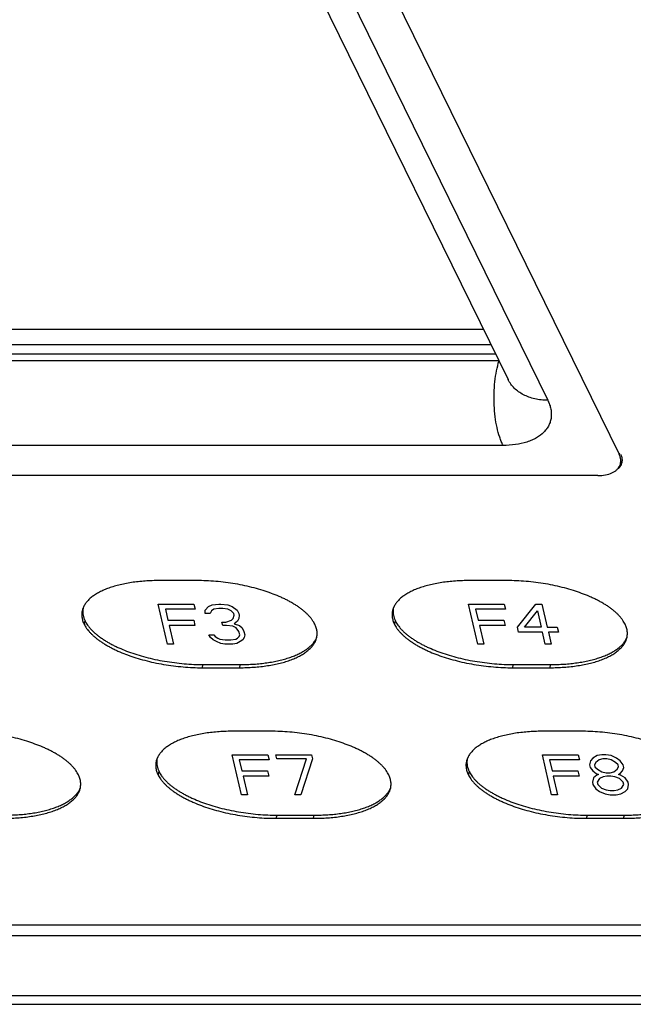
# Model space of a CAD drawing. Units: inches. Extents: x 0 to 17, y 0 to 11.
# Drawn here: x 12.8 to 13.5, y 7.6 to 8.8 of the extents above; entities that cross this region are included whole.
import ezdxf

# ---------------------------------------------------------------- set-up
doc = ezdxf.new("R2010")
doc.units = ezdxf.units.IN
doc.header["$LTSCALE"] = 0.935
doc.header["$MEASUREMENT"] = 0
doc.layers.get('0').update_dxf_attribs({"linetype": 'CONTINUOUS'})
doc.layers.add('03___PRT_ALL_CURVES', color=7, linetype='CONTINUOUS')

msp = doc.modelspace()

# ---------------------------------------------------------------- linework, layer by layer
at = {"color": 7, "linetype": 'Continuous'}
for p, q in [((13.0927, 9.1584), (13.5251, 8.2773)), ((13.0516, 9.0547), (13.3876, 8.3699)), ((13.0998, 9.0309), (13.4368, 8.3442)), ((13.3665, 8.413), (12.0343, 8.413)), ((12.0374, 8.4015), (13.3721, 8.4015)), ((13.3765, 8.3931), (12.0348, 8.3931)), ((13.3876, 8.3699), (13.3876, 8.3699)), ((13.3814, 8.2883), (12.0397, 8.2883)), ((13.5251, 8.2773), (13.5258, 8.279)), ((13.5287, 8.2697), (13.526, 8.2634)), ((13.4989, 8.2509), (11.6807, 8.2509)), ((13.0022, 8.121), (12.9561, 8.121)), ((13.3863, 8.121), (13.3402, 8.121)), ((12.9546, 8.0919), (12.9988, 8.0919)), ((12.966, 8.0422), (12.9546, 8.0919)), ((13.0003, 8.0856), (12.9634, 8.0856)), ((12.9634, 8.0856), (12.9666, 8.0718)), ((12.9988, 8.0919), (13.0003, 8.0856)), ((13.0125, 8.0803), (13.0128, 8.0845)), ((13.0128, 8.0845), (13.0167, 8.0888)), ((13.0167, 8.0888), (13.0212, 8.0909)), ((13.0204, 8.0835), (13.0187, 8.0803)), ((13.0236, 8.0856), (13.0204, 8.0835)), ((13.0212, 8.0909), (13.0295, 8.0919)), ((13.0295, 8.0866), (13.0236, 8.0856)), ((13.0295, 8.0919), (13.032, 8.0919)), ((13.0344, 8.0866), (13.0295, 8.0866)), ((13.032, 8.0919), (13.0408, 8.0909)), ((13.0408, 8.0856), (13.0344, 8.0866)), ((13.0408, 8.0909), (13.0462, 8.0888)), ((13.045, 8.0835), (13.0408, 8.0856)), ((13.0482, 8.0803), (13.045, 8.0835)), ((13.0462, 8.0888), (13.0521, 8.0845)), ((13.0521, 8.0845), (13.0543, 8.0803)), ((13.3387, 8.0919), (13.3829, 8.0919)), ((13.3501, 8.0422), (13.3387, 8.0919)), ((13.3844, 8.0856), (13.3475, 8.0856)), ((13.3475, 8.0856), (13.3507, 8.0718)), ((13.3829, 8.0919), (13.3844, 8.0856)), ((13.3993, 8.0634), (13.4222, 8.0919)), ((13.4079, 8.0634), (13.4241, 8.0835)), ((13.4222, 8.0919), (13.4296, 8.0919)), ((13.4241, 8.0835), (13.4288, 8.0634)), ((13.4296, 8.0919), (13.4361, 8.0634)), ((12.8629, 8.0671), (12.8641, 8.071)), ((12.9666, 8.0718), (12.9985, 8.0718)), ((12.9985, 8.0718), (13, 8.0655)), ((13.0187, 8.0803), (13.0125, 8.0803)), ((13.0334, 8.0697), (13.0383, 8.0697)), ((13.0344, 8.0655), (13.0334, 8.0697)), ((13.0383, 8.0697), (13.0452, 8.0718)), ((13.0452, 8.0718), (13.0472, 8.0739)), ((13.0472, 8.0739), (13.0486, 8.0782)), ((13.0486, 8.0782), (13.0482, 8.0803)), ((13.0528, 8.0708), (13.0486, 8.0676)), ((13.0545, 8.0739), (13.0528, 8.0708)), ((13.0543, 8.0803), (13.0548, 8.0782)), ((13.0548, 8.0782), (13.0545, 8.0739)), ((13.2469, 8.0671), (13.2482, 8.071)), ((13.3507, 8.0718), (13.3826, 8.0718)), ((13.3826, 8.0718), (13.3841, 8.0655)), ((13, 8.0655), (12.968, 8.0655)), ((12.968, 8.0655), (12.9734, 8.0422)), ((13.0393, 8.0655), (13.0344, 8.0655)), ((13.0469, 8.0644), (13.0393, 8.0655)), ((13.0511, 8.0623), (13.0469, 8.0644)), ((13.0486, 8.0676), (13.0552, 8.0655)), ((13.0545, 8.0581), (13.0511, 8.0623)), ((13.0554, 8.0538), (13.0545, 8.0581)), ((13.0552, 8.0655), (13.0584, 8.0623)), ((13.0584, 8.0623), (13.0606, 8.0581)), ((13.0606, 8.0581), (13.0616, 8.0538)), ((13.3841, 8.0655), (13.3521, 8.0655)), ((13.3521, 8.0655), (13.3575, 8.0422)), ((13.4007, 8.057), (13.3993, 8.0634)), ((13.4302, 8.057), (13.4007, 8.057)), ((13.4288, 8.0634), (13.4079, 8.0634)), ((13.4336, 8.0422), (13.4302, 8.057)), ((13.4361, 8.0634), (13.4484, 8.0634)), ((13.4499, 8.057), (13.4376, 8.057)), ((13.4376, 8.057), (13.441, 8.0422)), ((13.4484, 8.0634), (13.4499, 8.057)), ((13.0174, 8.0538), (13.0235, 8.0538)), ((13.0193, 8.0507), (13.0174, 8.0538)), ((13.0225, 8.0475), (13.0193, 8.0507)), ((13.0267, 8.0454), (13.0225, 8.0475)), ((13.0235, 8.0538), (13.0252, 8.0517)), ((13.0252, 8.0517), (13.0282, 8.0496)), ((13.0321, 8.0433), (13.0267, 8.0454)), ((13.0282, 8.0496), (13.0309, 8.0485)), ((13.0309, 8.0485), (13.0373, 8.0475)), ((13.0373, 8.0475), (13.0446, 8.0475)), ((13.0446, 8.0475), (13.0505, 8.0485)), ((13.0505, 8.0485), (13.0527, 8.0496)), ((13.0562, 8.0454), (13.0517, 8.0433)), ((13.0527, 8.0496), (13.0547, 8.0517)), ((13.0547, 8.0517), (13.0554, 8.0538)), ((13.0594, 8.0475), (13.0562, 8.0454)), ((13.0611, 8.0507), (13.0594, 8.0475)), ((13.0616, 8.0538), (13.0611, 8.0507)), ((12.9734, 8.0422), (12.966, 8.0422)), ((13.0372, 8.0422), (13.0321, 8.0433)), ((13.0471, 8.0422), (13.0372, 8.0422)), ((13.0517, 8.0433), (13.0471, 8.0422)), ((13.3575, 8.0422), (13.3501, 8.0422)), ((13.441, 8.0422), (13.4336, 8.0422)), ((13.0091, 8.0131), (13.0103, 8.0171)), ((13.0091, 8.0131), (13.0551, 8.0131)), ((13.0103, 8.0171), (13.0563, 8.0171)), ((13.0551, 8.0131), (13.0563, 8.0171)), ((13.3931, 8.0131), (13.3944, 8.0171)), ((13.3931, 8.0131), (13.4392, 8.0131)), ((13.3944, 8.0171), (13.4404, 8.0171)), ((13.4392, 8.0131), (13.4404, 8.0171)), ((13.0937, 7.9345), (13.0476, 7.9345)), ((13.4778, 7.9345), (13.4317, 7.9345)), ((13.0461, 7.9054), (13.0903, 7.9054)), ((13.0575, 7.8557), (13.0461, 7.9054)), ((13.0918, 7.8991), (13.0549, 7.8991)), ((13.0549, 7.8991), (13.0581, 7.8853)), ((13.0903, 7.9054), (13.0918, 7.8991)), ((13.1002, 7.9054), (13.1444, 7.9054)), ((13.1014, 7.9002), (13.1002, 7.9054)), ((13.1382, 7.9002), (13.1014, 7.9002)), ((13.1238, 7.8557), (13.1382, 7.9002)), ((13.1456, 7.9002), (13.1312, 7.8557)), ((13.1444, 7.9054), (13.1456, 7.9002)), ((13.4302, 7.9054), (13.4744, 7.9054)), ((13.4416, 7.8557), (13.4302, 7.9054)), ((13.4759, 7.8991), (13.439, 7.8991)), ((13.439, 7.8991), (13.4422, 7.8853)), ((13.4744, 7.9054), (13.4759, 7.8991)), ((13.4926, 7.9012), (13.4896, 7.898)), ((13.498, 7.9044), (13.4926, 7.9012)), ((13.5004, 7.8991), (13.4962, 7.8959)), ((13.5039, 7.9054), (13.498, 7.9044)), ((13.5051, 7.9002), (13.5004, 7.8991)), ((13.5088, 7.9054), (13.5039, 7.9054)), ((13.51, 7.9002), (13.5051, 7.9002)), ((13.5152, 7.9044), (13.5088, 7.9054)), ((13.5152, 7.8991), (13.51, 7.9002)), ((13.522, 7.9012), (13.5152, 7.9044)), ((13.5208, 7.8959), (13.5152, 7.8991)), ((13.5265, 7.898), (13.522, 7.9012)), ((13.4896, 7.898), (13.4884, 7.8927)), ((13.4884, 7.8927), (13.4891, 7.8896)), ((13.4891, 7.8896), (13.4925, 7.8853)), ((13.4962, 7.8959), (13.4945, 7.8927)), ((13.4945, 7.8927), (13.495, 7.8906)), ((13.495, 7.8906), (13.4982, 7.8875)), ((13.4982, 7.8875), (13.5038, 7.8843)), ((13.5186, 7.8843), (13.5227, 7.8875)), ((13.524, 7.8927), (13.5208, 7.8959)), ((13.5227, 7.8875), (13.5245, 7.8906)), ((13.5245, 7.8906), (13.524, 7.8927)), ((13.5301, 7.8927), (13.5265, 7.898)), ((13.5294, 7.8853), (13.5309, 7.8896)), ((13.5309, 7.8896), (13.5301, 7.8927)), ((12.9544, 7.8806), (12.9556, 7.8845)), ((13.0581, 7.8853), (13.09, 7.8853)), ((13.0915, 7.879), (13.0596, 7.879)), ((13.0596, 7.879), (13.0649, 7.8557)), ((13.09, 7.8853), (13.0915, 7.879)), ((13.3385, 7.8806), (13.3397, 7.8845)), ((13.4422, 7.8853), (13.4741, 7.8853)), ((13.4756, 7.879), (13.4436, 7.879)), ((13.4436, 7.879), (13.449, 7.8557)), ((13.4741, 7.8853), (13.4756, 7.879)), ((13.4932, 7.8769), (13.492, 7.8716)), ((13.4925, 7.8853), (13.4969, 7.8822)), ((13.4974, 7.8801), (13.4932, 7.8769)), ((13.4969, 7.8822), (13.4996, 7.8811)), ((13.4996, 7.8811), (13.4974, 7.8801)), ((13.5009, 7.8758), (13.4981, 7.8716)), ((13.5053, 7.8779), (13.5009, 7.8758)), ((13.5038, 7.8843), (13.509, 7.8832)), ((13.51, 7.879), (13.5053, 7.8779)), ((13.509, 7.8832), (13.5139, 7.8832)), ((13.5149, 7.879), (13.51, 7.879)), ((13.5139, 7.8832), (13.5186, 7.8843)), ((13.52, 7.8779), (13.5149, 7.879)), ((13.5254, 7.8758), (13.52, 7.8779)), ((13.5242, 7.8811), (13.5264, 7.8822)), ((13.5269, 7.8801), (13.5242, 7.8811)), ((13.5301, 7.8716), (13.5254, 7.8758)), ((13.5264, 7.8822), (13.5294, 7.8853)), ((13.5325, 7.8769), (13.5269, 7.8801)), ((13.5362, 7.8716), (13.5325, 7.8769)), ((13.492, 7.8716), (13.4927, 7.8684)), ((13.4927, 7.8684), (13.4964, 7.8631)), ((13.4964, 7.8631), (13.5008, 7.8599)), ((13.4981, 7.8716), (13.4989, 7.8684)), ((13.4989, 7.8684), (13.5035, 7.8642)), ((13.5035, 7.8642), (13.5089, 7.8621)), ((13.5089, 7.8621), (13.5141, 7.861)), ((13.519, 7.861), (13.5237, 7.8621)), ((13.5237, 7.8621), (13.5281, 7.8642)), ((13.5281, 7.8642), (13.5308, 7.8684)), ((13.5308, 7.8684), (13.5301, 7.8716)), ((13.5327, 7.8599), (13.5357, 7.8631)), ((13.5357, 7.8631), (13.5369, 7.8684)), ((13.5369, 7.8684), (13.5362, 7.8716)), ((13.0649, 7.8557), (13.0575, 7.8557)), ((13.1312, 7.8557), (13.1238, 7.8557)), ((13.449, 7.8557), (13.4416, 7.8557)), ((13.5008, 7.8599), (13.5077, 7.8568)), ((13.5077, 7.8568), (13.5141, 7.8557)), ((13.5141, 7.861), (13.519, 7.861)), ((13.5141, 7.8557), (13.5214, 7.8557)), ((13.5214, 7.8557), (13.5273, 7.8568)), ((13.5273, 7.8568), (13.5327, 7.8599)), ((13.1006, 7.8267), (13.1018, 7.8306)), ((13.1006, 7.8267), (13.1466, 7.8267)), ((13.1018, 7.8306), (13.1478, 7.8306)), ((13.1466, 7.8267), (13.1478, 7.8306)), ((13.4847, 7.8267), (13.4859, 7.8306)), ((13.4847, 7.8267), (13.5307, 7.8267)), ((13.4859, 7.8306), (13.5319, 7.8306)), ((13.5307, 7.8267), (13.5319, 7.8306)), ((11.9686, 7.6949), (14.9044, 7.6949)), ((11.9716, 7.6816), (14.9282, 7.6816)), ((11.9485, 7.6073), (15.0242, 7.6073)), ((11.9606, 7.5965), (15.0363, 7.5965))]:
    msp.add_line(p, q, dxfattribs=at)
for centre, radius, start, end in [((13.5131, 8.2689), 0.014, 336.7417, 353.0114), ((12.8837, 8.0826), 0.0225, 167.5108, 173.1436), ((13.2677, 8.0826), 0.0225, 167.5108, 173.1436), ((13.1275, 8.0603), 0.0251, 333.3139, 337.3943), ((13.5116, 8.0603), 0.0251, 333.3139, 337.3943), ((12.9752, 7.8961), 0.0225, 167.5108, 173.1436), ((13.3593, 7.8961), 0.0225, 167.5108, 173.1436), ((12.8349, 7.8738), 0.0251, 333.3139, 337.3943), ((13.219, 7.8738), 0.0251, 333.3139, 337.3943)]:
    msp.add_arc(centre, radius, start, end, dxfattribs=at)
for points, knots in [([(13.3814, 8.2883), (13.3806, 8.2899), (13.3791, 8.2932), (13.3765, 8.3005), (13.3737, 8.3108), (13.3715, 8.3241), (13.3703, 8.3382), (13.3702, 8.3527), (13.3712, 8.367), (13.3732, 8.3805), (13.3752, 8.3891), (13.3765, 8.3931)], [0, 0, 0, 0, 0.049292, 0.102483, 0.218956, 0.346087, 0.480163, 0.616913, 0.75193, 0.881054, 1, 1, 1, 1]), ([(13.4368, 8.3442), (13.4341, 8.3442), (13.4286, 8.3445), (13.4208, 8.3458), (13.4134, 8.3479), (13.4066, 8.3509), (13.4005, 8.3546), (13.3953, 8.359), (13.3909, 8.3641), (13.3886, 8.368), (13.3876, 8.3699)], [0, 0, 0, 0, 0.141119, 0.277587, 0.408788, 0.534671, 0.655767, 0.772911, 0.887222, 1, 1, 1, 1]), ([(13.4368, 8.3442), (13.4377, 8.3424), (13.4392, 8.3389), (13.4407, 8.3334), (13.4413, 8.3281), (13.4411, 8.3228), (13.4401, 8.3178), (13.4382, 8.3131), (13.4355, 8.3086), (13.4307, 8.303), (13.4244, 8.2984), (13.4171, 8.2947), (13.4086, 8.2915), (13.3966, 8.2889), (13.3866, 8.2883), (13.3814, 8.2883)], [0, 0, 0, 0, 0.061109, 0.119056, 0.174279, 0.227515, 0.2797, 0.331851, 0.384969, 0.439977, 0.558258, 0.622728, 0.690962, 0.838628, 1, 1, 1, 1]), ([(13.5268, 8.2722), (13.5267, 8.2726), (13.5263, 8.2744), (13.5257, 8.2761), (13.5251, 8.2773)], [0, 0, 0, 0, 0.240401, 1, 1, 1, 1]), ([(13.5268, 8.2776), (13.5271, 8.277), (13.5277, 8.2757), (13.5283, 8.2736), (13.5287, 8.2716), (13.5287, 8.2703), (13.5287, 8.2697)], [0, 0, 0, 0, 0.266362, 0.520758, 0.764629, 1, 1, 1, 1]), ([(13.5281, 8.2658), (13.5279, 8.2652), (13.5275, 8.264), (13.5265, 8.2622), (13.5252, 8.2606), (13.5242, 8.2596), (13.5236, 8.2592)], [0, 0, 0, 0, 0.241431, 0.486436, 0.738337, 1, 1, 1, 1]), ([(13.527, 8.2672), (13.5271, 8.2676), (13.5272, 8.2692), (13.5271, 8.2709), (13.5268, 8.2722)], [0, 0, 0, 0, 0.244079, 1, 1, 1, 1]), ([(13.5287, 8.2697), (13.5287, 8.269), (13.5286, 8.2677), (13.5283, 8.2664), (13.5281, 8.2658)], [0, 0, 0, 0, 0.503577, 1, 1, 1, 1]), ([(13.4989, 8.2509), (13.502, 8.2509), (13.508, 8.2514), (13.5149, 8.2534), (13.5195, 8.2559), (13.5223, 8.258), (13.5245, 8.2605), (13.5256, 8.2624), (13.526, 8.2634)], [0, 0, 0, 0, 0.300397, 0.566019, 0.685339, 0.79628, 0.900387, 1, 1, 1, 1]), ([(12.9561, 8.121), (12.9532, 8.121), (12.9472, 8.1209), (12.9385, 8.1204), (12.9298, 8.1197), (12.9215, 8.1186), (12.9135, 8.1172), (12.9058, 8.1155), (12.8987, 8.1135), (12.8921, 8.1113), (12.8861, 8.1088), (12.8806, 8.1061), (12.8758, 8.1032), (12.8715, 8.1), (12.8684, 8.0972), (12.8663, 8.0948), (12.8644, 8.0924), (12.8628, 8.0899), (12.8617, 8.0873), (12.8612, 8.086), (12.861, 8.0853)], [0, 0, 0, 0, 0.083357, 0.165923, 0.247042, 0.326083, 0.402449, 0.475574, 0.544995, 0.61034, 0.671356, 0.72789, 0.780394, 0.82984, 0.876244, 0.898363, 0.919801, 0.960834, 0.980608, 1, 1, 1, 1]), ([(13.1484, 8.0671), (13.148, 8.0679), (13.147, 8.0697), (13.1453, 8.0723), (13.1433, 8.0749), (13.141, 8.0776), (13.1384, 8.0801), (13.1356, 8.0827), (13.1325, 8.0853), (13.1291, 8.0878), (13.1255, 8.0902), (13.1216, 8.0926), (13.1176, 8.0949), (13.1133, 8.0972), (13.1089, 8.0993), (13.1026, 8.1021), (13.0945, 8.1053), (13.0842, 8.1088), (13.0733, 8.112), (13.0618, 8.1147), (13.05, 8.117), (13.038, 8.1188), (13.0259, 8.1201), (13.014, 8.1208), (13.0061, 8.121), (13.0022, 8.121)], [0, 0, 0, 0, 0.018259, 0.037518, 0.057837, 0.079266, 0.101842, 0.125567, 0.150424, 0.17639, 0.203433, 0.231494, 0.260503, 0.29038, 0.321038, 0.35239, 0.416744, 0.483903, 0.554434, 0.627573, 0.702442, 0.778085, 0.85352, 0.927782, 1, 1, 1, 1]), ([(13.3402, 8.121), (13.3372, 8.121), (13.3313, 8.1209), (13.3225, 8.1204), (13.3139, 8.1197), (13.3056, 8.1186), (13.2975, 8.1172), (13.2899, 8.1155), (13.2828, 8.1135), (13.2762, 8.1113), (13.2701, 8.1088), (13.2647, 8.1061), (13.2599, 8.1032), (13.2556, 8.1), (13.2525, 8.0972), (13.2503, 8.0948), (13.2485, 8.0924), (13.2469, 8.0899), (13.2457, 8.0873), (13.2453, 8.086), (13.2451, 8.0853)], [0, 0, 0, 0, 0.083357, 0.165923, 0.247042, 0.326083, 0.402449, 0.475574, 0.544995, 0.61034, 0.671356, 0.72789, 0.780394, 0.82984, 0.876244, 0.898363, 0.919801, 0.960834, 0.980608, 1, 1, 1, 1]), ([(13.5325, 8.0671), (13.532, 8.0679), (13.5311, 8.0697), (13.5294, 8.0723), (13.5274, 8.0749), (13.5251, 8.0776), (13.5225, 8.0801), (13.5197, 8.0827), (13.5166, 8.0853), (13.5132, 8.0878), (13.5096, 8.0902), (13.5057, 8.0926), (13.5017, 8.0949), (13.4974, 8.0972), (13.4929, 8.0993), (13.4867, 8.1021), (13.4786, 8.1053), (13.4683, 8.1088), (13.4574, 8.112), (13.4459, 8.1147), (13.4341, 8.117), (13.422, 8.1188), (13.41, 8.1201), (13.398, 8.1208), (13.3902, 8.121), (13.3863, 8.121)], [0, 0, 0, 0, 0.018259, 0.037518, 0.057837, 0.079266, 0.101842, 0.125567, 0.150424, 0.17639, 0.203433, 0.231494, 0.260503, 0.29038, 0.321038, 0.35239, 0.416744, 0.483903, 0.554434, 0.627573, 0.702442, 0.778085, 0.85352, 0.927782, 1, 1, 1, 1]), ([(12.861, 8.0853), (12.8607, 8.0846), (12.8604, 8.0831), (12.86, 8.0808), (12.8599, 8.0785), (12.8601, 8.0762), (12.8604, 8.0739), (12.8612, 8.0708), (12.8621, 8.0685), (12.8629, 8.0671)], [0, 0, 0, 0, 0.122742, 0.244403, 0.365904, 0.488158, 0.612031, 0.738273, 1, 1, 1, 1]), ([(12.8613, 8.0853), (12.8612, 8.0841), (12.8611, 8.0817), (12.8615, 8.0781), (12.8625, 8.0745), (12.8635, 8.0721), (12.8641, 8.071)], [0, 0, 0, 0, 0.241565, 0.48635, 0.738197, 1, 1, 1, 1]), ([(13.2451, 8.0853), (13.2448, 8.0846), (13.2445, 8.0831), (13.2441, 8.0808), (13.244, 8.0785), (13.2441, 8.0762), (13.2445, 8.0739), (13.2453, 8.0708), (13.2462, 8.0685), (13.2469, 8.0671)], [0, 0, 0, 0, 0.122742, 0.244403, 0.365904, 0.488158, 0.612031, 0.738273, 1, 1, 1, 1]), ([(13.2454, 8.0853), (13.2453, 8.0841), (13.2452, 8.0817), (13.2456, 8.0781), (13.2466, 8.0745), (13.2476, 8.0721), (13.2482, 8.071)], [0, 0, 0, 0, 0.241565, 0.48635, 0.738197, 1, 1, 1, 1]), ([(12.8641, 8.071), (12.8645, 8.0701), (12.8655, 8.0683), (12.8672, 8.0657), (12.8692, 8.0631), (12.8715, 8.0605), (12.874, 8.0579), (12.8769, 8.0553), (12.88, 8.0528), (12.8833, 8.0503), (12.887, 8.0478), (12.8908, 8.0455), (12.8949, 8.0431), (12.8991, 8.0409), (12.9036, 8.0387), (12.9098, 8.036), (12.918, 8.0327), (12.9283, 8.0292), (12.9392, 8.0261), (12.9506, 8.0233), (12.9625, 8.0211), (12.9745, 8.0193), (12.9866, 8.018), (12.9985, 8.0172), (13.0064, 8.0171), (13.0103, 8.0171)], [0, 0, 0, 0, 0.018259, 0.037518, 0.057837, 0.079266, 0.101842, 0.125567, 0.150424, 0.17639, 0.203433, 0.231494, 0.260503, 0.29038, 0.321038, 0.35239, 0.416744, 0.483903, 0.554434, 0.627573, 0.702442, 0.778085, 0.85352, 0.927782, 1, 1, 1, 1]), ([(13.2482, 8.071), (13.2486, 8.0701), (13.2496, 8.0683), (13.2513, 8.0657), (13.2533, 8.0631), (13.2555, 8.0605), (13.2581, 8.0579), (13.2609, 8.0553), (13.2641, 8.0528), (13.2674, 8.0503), (13.271, 8.0478), (13.2749, 8.0455), (13.279, 8.0431), (13.2832, 8.0409), (13.2877, 8.0387), (13.2939, 8.036), (13.302, 8.0327), (13.3123, 8.0292), (13.3233, 8.0261), (13.3347, 8.0233), (13.3465, 8.0211), (13.3586, 8.0193), (13.3706, 8.018), (13.3826, 8.0172), (13.3905, 8.0171), (13.3944, 8.0171)], [0, 0, 0, 0, 0.018259, 0.037518, 0.057837, 0.079266, 0.101842, 0.125567, 0.150424, 0.17639, 0.203433, 0.231494, 0.260503, 0.29038, 0.321038, 0.35239, 0.416744, 0.483903, 0.554434, 0.627573, 0.702442, 0.778085, 0.85352, 0.927782, 1, 1, 1, 1]), ([(12.8629, 8.0671), (12.8633, 8.0662), (12.8643, 8.0644), (12.866, 8.0618), (12.868, 8.0592), (12.8702, 8.0566), (12.8728, 8.054), (12.8756, 8.0514), (12.8788, 8.0489), (12.8821, 8.0464), (12.8857, 8.0439), (12.8896, 8.0415), (12.8937, 8.0392), (12.8979, 8.037), (12.9024, 8.0348), (12.9086, 8.032), (12.9168, 8.0288), (12.9271, 8.0253), (12.938, 8.0222), (12.9494, 8.0194), (12.9612, 8.0172), (12.9733, 8.0154), (12.9854, 8.0141), (12.9973, 8.0133), (13.0052, 8.0131), (13.0091, 8.0131)], [0, 0, 0, 0, 0.018259, 0.037518, 0.057837, 0.079266, 0.101842, 0.125567, 0.150424, 0.17639, 0.203433, 0.231494, 0.260503, 0.29038, 0.321038, 0.35239, 0.416744, 0.483903, 0.554434, 0.627573, 0.702442, 0.778085, 0.85352, 0.927782, 1, 1, 1, 1]), ([(13.1503, 8.0488), (13.1505, 8.0495), (13.1509, 8.051), (13.1512, 8.0533), (13.1513, 8.0556), (13.1512, 8.0579), (13.1508, 8.0602), (13.15, 8.0633), (13.1491, 8.0656), (13.1484, 8.0671)], [0, 0, 0, 0, 0.122742, 0.244403, 0.365904, 0.488158, 0.612031, 0.738273, 1, 1, 1, 1]), ([(13.2469, 8.0671), (13.2474, 8.0662), (13.2483, 8.0644), (13.25, 8.0618), (13.252, 8.0592), (13.2543, 8.0566), (13.2569, 8.054), (13.2597, 8.0514), (13.2628, 8.0489), (13.2662, 8.0464), (13.2698, 8.0439), (13.2737, 8.0415), (13.2777, 8.0392), (13.282, 8.037), (13.2865, 8.0348), (13.2927, 8.032), (13.3008, 8.0288), (13.3111, 8.0253), (13.3221, 8.0222), (13.3335, 8.0194), (13.3453, 8.0172), (13.3574, 8.0154), (13.3694, 8.0141), (13.3814, 8.0133), (13.3893, 8.0131), (13.3931, 8.0131)], [0, 0, 0, 0, 0.018259, 0.037518, 0.057837, 0.079266, 0.101842, 0.125567, 0.150424, 0.17639, 0.203433, 0.231494, 0.260503, 0.29038, 0.321038, 0.35239, 0.416744, 0.483903, 0.554434, 0.627573, 0.702442, 0.778085, 0.85352, 0.927782, 1, 1, 1, 1]), ([(13.5344, 8.0488), (13.5346, 8.0495), (13.535, 8.051), (13.5353, 8.0533), (13.5354, 8.0556), (13.5353, 8.0579), (13.5349, 8.0602), (13.5341, 8.0633), (13.5332, 8.0656), (13.5325, 8.0671)], [0, 0, 0, 0, 0.122742, 0.244403, 0.365904, 0.488158, 0.612031, 0.738273, 1, 1, 1, 1]), ([(13.0551, 8.0131), (13.0581, 8.0131), (13.064, 8.0132), (13.0728, 8.0137), (13.0814, 8.0145), (13.0898, 8.0156), (13.0978, 8.017), (13.1054, 8.0186), (13.1125, 8.0206), (13.1192, 8.0229), (13.1252, 8.0254), (13.1306, 8.0281), (13.1355, 8.031), (13.1397, 8.0341), (13.1428, 8.037), (13.145, 8.0393), (13.1468, 8.0417), (13.1484, 8.0442), (13.1496, 8.0468), (13.1501, 8.0481), (13.1503, 8.0488)], [0, 0, 0, 0, 0.083357, 0.165923, 0.247042, 0.326083, 0.402449, 0.475574, 0.544995, 0.61034, 0.671356, 0.72789, 0.780394, 0.82984, 0.876244, 0.898363, 0.919801, 0.960834, 0.980608, 1, 1, 1, 1]), ([(13.0563, 8.0171), (13.0591, 8.0171), (13.0647, 8.0171), (13.0729, 8.0175), (13.0811, 8.0182), (13.089, 8.0192), (13.0966, 8.0204), (13.1039, 8.0219), (13.1108, 8.0237), (13.1173, 8.0257), (13.1232, 8.0279), (13.1286, 8.0303), (13.1335, 8.0329), (13.1379, 8.0357), (13.1418, 8.0387), (13.1451, 8.0419), (13.1479, 8.0453), (13.1494, 8.0477), (13.15, 8.049)], [0, 0, 0, 0, 0.081419, 0.162149, 0.241622, 0.319291, 0.394636, 0.467156, 0.53642, 0.602077, 0.663853, 0.721596, 0.775227, 0.825541, 0.873102, 0.917883, 0.960067, 1, 1, 1, 1]), ([(13.4392, 8.0131), (13.4422, 8.0131), (13.4481, 8.0132), (13.4569, 8.0137), (13.4655, 8.0145), (13.4738, 8.0156), (13.4819, 8.017), (13.4895, 8.0186), (13.4966, 8.0206), (13.5032, 8.0229), (13.5093, 8.0254), (13.5147, 8.0281), (13.5196, 8.031), (13.5238, 8.0341), (13.5269, 8.037), (13.5291, 8.0393), (13.5309, 8.0417), (13.5325, 8.0442), (13.5337, 8.0468), (13.5341, 8.0481), (13.5344, 8.0488)], [0, 0, 0, 0, 0.083357, 0.165923, 0.247042, 0.326083, 0.402449, 0.475574, 0.544995, 0.61034, 0.671356, 0.72789, 0.780394, 0.82984, 0.876244, 0.898363, 0.919801, 0.960834, 0.980608, 1, 1, 1, 1]), ([(13.4404, 8.0171), (13.4432, 8.0171), (13.4488, 8.0171), (13.457, 8.0175), (13.4652, 8.0182), (13.4731, 8.0192), (13.4807, 8.0204), (13.488, 8.0219), (13.4949, 8.0237), (13.5013, 8.0257), (13.5073, 8.0279), (13.5127, 8.0303), (13.5176, 8.0329), (13.522, 8.0357), (13.5259, 8.0387), (13.5292, 8.0419), (13.532, 8.0453), (13.5334, 8.0477), (13.534, 8.049)], [0, 0, 0, 0, 0.081419, 0.162149, 0.241622, 0.319291, 0.394636, 0.467156, 0.53642, 0.602077, 0.663853, 0.721596, 0.775227, 0.825541, 0.873102, 0.917883, 0.960067, 1, 1, 1, 1]), ([(12.8558, 7.8806), (12.8554, 7.8815), (12.8544, 7.8832), (12.8527, 7.8858), (12.8507, 7.8885), (12.8484, 7.8911), (12.8459, 7.8937), (12.843, 7.8962), (12.8399, 7.8988), (12.8365, 7.9013), (12.8329, 7.9037), (12.8291, 7.9061), (12.825, 7.9084), (12.8207, 7.9107), (12.8163, 7.9128), (12.8101, 7.9156), (12.8019, 7.9188), (12.7916, 7.9223), (12.7807, 7.9255), (12.7693, 7.9282), (12.7574, 7.9305), (12.7454, 7.9323), (12.7333, 7.9336), (12.7214, 7.9343), (12.7135, 7.9345), (12.7096, 7.9345)], [0, 0, 0, 0, 0.018259, 0.037518, 0.057837, 0.079266, 0.101842, 0.125567, 0.150424, 0.17639, 0.203433, 0.231494, 0.260503, 0.29038, 0.321038, 0.35239, 0.416744, 0.483903, 0.554434, 0.627573, 0.702442, 0.778085, 0.85352, 0.927782, 1, 1, 1, 1]), ([(13.0476, 7.9345), (13.0447, 7.9345), (13.0388, 7.9344), (13.03, 7.9339), (13.0214, 7.9332), (13.013, 7.9321), (13.005, 7.9307), (12.9973, 7.929), (12.9902, 7.927), (12.9836, 7.9248), (12.9776, 7.9223), (12.9721, 7.9196), (12.9673, 7.9167), (12.963, 7.9135), (12.9599, 7.9107), (12.9578, 7.9083), (12.9559, 7.9059), (12.9544, 7.9034), (12.9532, 7.9008), (12.9527, 7.8995), (12.9525, 7.8989)], [0, 0, 0, 0, 0.083357, 0.165923, 0.247042, 0.326083, 0.402449, 0.475574, 0.544995, 0.61034, 0.671356, 0.72789, 0.780394, 0.82984, 0.876244, 0.898363, 0.919801, 0.960834, 0.980608, 1, 1, 1, 1]), ([(13.2399, 7.8806), (13.2395, 7.8815), (13.2385, 7.8832), (13.2368, 7.8858), (13.2348, 7.8885), (13.2325, 7.8911), (13.2299, 7.8937), (13.2271, 7.8962), (13.224, 7.8988), (13.2206, 7.9013), (13.217, 7.9037), (13.2132, 7.9061), (13.2091, 7.9084), (13.2048, 7.9107), (13.2004, 7.9128), (13.1942, 7.9156), (13.186, 7.9188), (13.1757, 7.9223), (13.1648, 7.9255), (13.1533, 7.9282), (13.1415, 7.9305), (13.1295, 7.9323), (13.1174, 7.9336), (13.1055, 7.9343), (13.0976, 7.9345), (13.0937, 7.9345)], [0, 0, 0, 0, 0.018259, 0.037518, 0.057837, 0.079266, 0.101842, 0.125567, 0.150424, 0.17639, 0.203433, 0.231494, 0.260503, 0.29038, 0.321038, 0.35239, 0.416744, 0.483903, 0.554434, 0.627573, 0.702442, 0.778085, 0.85352, 0.927782, 1, 1, 1, 1]), ([(13.4317, 7.9345), (13.4288, 7.9345), (13.4228, 7.9344), (13.4141, 7.9339), (13.4054, 7.9332), (13.3971, 7.9321), (13.389, 7.9307), (13.3814, 7.929), (13.3743, 7.927), (13.3677, 7.9248), (13.3616, 7.9223), (13.3562, 7.9196), (13.3514, 7.9167), (13.3471, 7.9135), (13.344, 7.9107), (13.3419, 7.9083), (13.34, 7.9059), (13.3384, 7.9034), (13.3372, 7.9008), (13.3368, 7.8995), (13.3366, 7.8989)], [0, 0, 0, 0, 0.083357, 0.165923, 0.247042, 0.326083, 0.402449, 0.475574, 0.544995, 0.61034, 0.671356, 0.72789, 0.780394, 0.82984, 0.876244, 0.898363, 0.919801, 0.960834, 0.980608, 1, 1, 1, 1]), ([(13.624, 7.8806), (13.6235, 7.8815), (13.6226, 7.8832), (13.6209, 7.8858), (13.6189, 7.8885), (13.6166, 7.8911), (13.614, 7.8937), (13.6112, 7.8962), (13.6081, 7.8988), (13.6047, 7.9013), (13.6011, 7.9037), (13.5972, 7.9061), (13.5932, 7.9084), (13.5889, 7.9107), (13.5845, 7.9128), (13.5782, 7.9156), (13.5701, 7.9188), (13.5598, 7.9223), (13.5489, 7.9255), (13.5374, 7.9282), (13.5256, 7.9305), (13.5136, 7.9323), (13.5015, 7.9336), (13.4896, 7.9343), (13.4817, 7.9345), (13.4778, 7.9345)], [0, 0, 0, 0, 0.018259, 0.037518, 0.057837, 0.079266, 0.101842, 0.125567, 0.150424, 0.17639, 0.203433, 0.231494, 0.260503, 0.29038, 0.321038, 0.35239, 0.416744, 0.483903, 0.554434, 0.627573, 0.702442, 0.778085, 0.85352, 0.927782, 1, 1, 1, 1]), ([(12.9525, 7.8989), (12.9523, 7.8981), (12.9519, 7.8966), (12.9515, 7.8944), (12.9514, 7.8921), (12.9516, 7.8898), (12.9519, 7.8874), (12.9527, 7.8843), (12.9536, 7.8821), (12.9544, 7.8806)], [0, 0, 0, 0, 0.122742, 0.244403, 0.365904, 0.488158, 0.612031, 0.738273, 1, 1, 1, 1]), ([(12.9529, 7.8988), (12.9527, 7.8976), (12.9526, 7.8952), (12.953, 7.8916), (12.954, 7.888), (12.955, 7.8857), (12.9556, 7.8845)], [0, 0, 0, 0, 0.241565, 0.48635, 0.738197, 1, 1, 1, 1]), ([(13.3366, 7.8989), (13.3363, 7.8981), (13.336, 7.8966), (13.3356, 7.8944), (13.3355, 7.8921), (13.3357, 7.8898), (13.336, 7.8874), (13.3368, 7.8843), (13.3377, 7.8821), (13.3385, 7.8806)], [0, 0, 0, 0, 0.122742, 0.244403, 0.365904, 0.488158, 0.612031, 0.738273, 1, 1, 1, 1]), ([(13.3369, 7.8988), (13.3368, 7.8976), (13.3367, 7.8952), (13.3371, 7.8916), (13.3381, 7.888), (13.3391, 7.8857), (13.3397, 7.8845)], [0, 0, 0, 0, 0.241565, 0.48635, 0.738197, 1, 1, 1, 1]), ([(12.8577, 7.8623), (12.8579, 7.863), (12.8583, 7.8645), (12.8586, 7.8668), (12.8587, 7.8691), (12.8586, 7.8714), (12.8582, 7.8737), (12.8575, 7.8768), (12.8565, 7.8791), (12.8558, 7.8806)], [0, 0, 0, 0, 0.122742, 0.244403, 0.365904, 0.488158, 0.612031, 0.738273, 1, 1, 1, 1]), ([(12.9544, 7.8806), (12.9548, 7.8797), (12.9558, 7.8779), (12.9575, 7.8753), (12.9595, 7.8727), (12.9618, 7.8701), (12.9643, 7.8675), (12.9672, 7.8649), (12.9703, 7.8624), (12.9736, 7.8599), (12.9773, 7.8574), (12.9811, 7.8551), (12.9852, 7.8527), (12.9894, 7.8505), (12.9939, 7.8483), (13.0001, 7.8456), (13.0083, 7.8423), (13.0186, 7.8388), (13.0295, 7.8357), (13.0409, 7.8329), (13.0528, 7.8307), (13.0648, 7.8289), (13.0769, 7.8276), (13.0888, 7.8268), (13.0967, 7.8267), (13.1006, 7.8267)], [0, 0, 0, 0, 0.018259, 0.037518, 0.057837, 0.079266, 0.101842, 0.125567, 0.150424, 0.17639, 0.203433, 0.231494, 0.260503, 0.29038, 0.321038, 0.35239, 0.416744, 0.483903, 0.554434, 0.627573, 0.702442, 0.778085, 0.85352, 0.927782, 1, 1, 1, 1]), ([(12.9556, 7.8845), (12.956, 7.8836), (12.957, 7.8818), (12.9587, 7.8792), (12.9607, 7.8766), (12.963, 7.874), (12.9655, 7.8714), (12.9684, 7.8688), (12.9715, 7.8663), (12.9749, 7.8638), (12.9785, 7.8614), (12.9823, 7.859), (12.9864, 7.8567), (12.9907, 7.8544), (12.9951, 7.8523), (13.0013, 7.8495), (13.0095, 7.8462), (13.0198, 7.8427), (13.0307, 7.8396), (13.0421, 7.8369), (13.054, 7.8346), (13.066, 7.8328), (13.0781, 7.8315), (13.09, 7.8307), (13.0979, 7.8306), (13.1018, 7.8306)], [0, 0, 0, 0, 0.018259, 0.037518, 0.057837, 0.079266, 0.101842, 0.125567, 0.150424, 0.17639, 0.203433, 0.231494, 0.260503, 0.29038, 0.321038, 0.35239, 0.416744, 0.483903, 0.554434, 0.627573, 0.702442, 0.778085, 0.85352, 0.927782, 1, 1, 1, 1]), ([(13.2418, 7.8623), (13.242, 7.863), (13.2424, 7.8645), (13.2427, 7.8668), (13.2428, 7.8691), (13.2427, 7.8714), (13.2423, 7.8737), (13.2415, 7.8768), (13.2406, 7.8791), (13.2399, 7.8806)], [0, 0, 0, 0, 0.122742, 0.244403, 0.365904, 0.488158, 0.612031, 0.738273, 1, 1, 1, 1]), ([(13.3385, 7.8806), (13.3389, 7.8797), (13.3399, 7.8779), (13.3416, 7.8753), (13.3436, 7.8727), (13.3458, 7.8701), (13.3484, 7.8675), (13.3512, 7.8649), (13.3544, 7.8624), (13.3577, 7.8599), (13.3613, 7.8574), (13.3652, 7.8551), (13.3693, 7.8527), (13.3735, 7.8505), (13.378, 7.8483), (13.3842, 7.8456), (13.3923, 7.8423), (13.4027, 7.8388), (13.4136, 7.8357), (13.425, 7.8329), (13.4368, 7.8307), (13.4489, 7.8289), (13.4609, 7.8276), (13.4729, 7.8268), (13.4808, 7.8267), (13.4847, 7.8267)], [0, 0, 0, 0, 0.018259, 0.037518, 0.057837, 0.079266, 0.101842, 0.125567, 0.150424, 0.17639, 0.203433, 0.231494, 0.260503, 0.29038, 0.321038, 0.35239, 0.416744, 0.483903, 0.554434, 0.627573, 0.702442, 0.778085, 0.85352, 0.927782, 1, 1, 1, 1]), ([(13.3397, 7.8845), (13.3401, 7.8836), (13.3411, 7.8818), (13.3428, 7.8792), (13.3448, 7.8766), (13.347, 7.874), (13.3496, 7.8714), (13.3525, 7.8688), (13.3556, 7.8663), (13.3589, 7.8638), (13.3626, 7.8614), (13.3664, 7.859), (13.3705, 7.8567), (13.3747, 7.8544), (13.3792, 7.8523), (13.3854, 7.8495), (13.3936, 7.8462), (13.4039, 7.8427), (13.4148, 7.8396), (13.4262, 7.8369), (13.4381, 7.8346), (13.4501, 7.8328), (13.4622, 7.8315), (13.4741, 7.8307), (13.482, 7.8306), (13.4859, 7.8306)], [0, 0, 0, 0, 0.018259, 0.037518, 0.057837, 0.079266, 0.101842, 0.125567, 0.150424, 0.17639, 0.203433, 0.231494, 0.260503, 0.29038, 0.321038, 0.35239, 0.416744, 0.483903, 0.554434, 0.627573, 0.702442, 0.778085, 0.85352, 0.927782, 1, 1, 1, 1]), ([(12.7625, 7.8267), (12.7655, 7.8267), (12.7714, 7.8268), (12.7802, 7.8272), (12.7888, 7.828), (12.7972, 7.8291), (12.8052, 7.8305), (12.8128, 7.8322), (12.82, 7.8341), (12.8266, 7.8364), (12.8326, 7.8389), (12.8381, 7.8416), (12.8429, 7.8445), (12.8472, 7.8476), (12.8503, 7.8505), (12.8524, 7.8529), (12.8543, 7.8552), (12.8558, 7.8577), (12.857, 7.8603), (12.8575, 7.8616), (12.8577, 7.8623)], [0, 0, 0, 0, 0.083357, 0.165923, 0.247042, 0.326083, 0.402449, 0.475574, 0.544995, 0.61034, 0.671356, 0.72789, 0.780394, 0.82984, 0.876244, 0.898363, 0.919801, 0.960834, 0.980608, 1, 1, 1, 1]), ([(12.7638, 7.8306), (12.7665, 7.8306), (12.7721, 7.8307), (12.7804, 7.8311), (12.7885, 7.8317), (12.7964, 7.8327), (12.8041, 7.8339), (12.8114, 7.8354), (12.8182, 7.8372), (12.8247, 7.8392), (12.8306, 7.8414), (12.8361, 7.8438), (12.841, 7.8465), (12.8453, 7.8493), (12.8492, 7.8523), (12.8526, 7.8555), (12.8553, 7.8588), (12.8568, 7.8613), (12.8574, 7.8625)], [0, 0, 0, 0, 0.081419, 0.162149, 0.241622, 0.319291, 0.394636, 0.467156, 0.53642, 0.602077, 0.663853, 0.721596, 0.775227, 0.825541, 0.873102, 0.917883, 0.960067, 1, 1, 1, 1]), ([(13.1466, 7.8267), (13.1496, 7.8267), (13.1555, 7.8268), (13.1643, 7.8272), (13.1729, 7.828), (13.1813, 7.8291), (13.1893, 7.8305), (13.1969, 7.8322), (13.2041, 7.8341), (13.2107, 7.8364), (13.2167, 7.8389), (13.2221, 7.8416), (13.227, 7.8445), (13.2312, 7.8476), (13.2344, 7.8505), (13.2365, 7.8529), (13.2384, 7.8552), (13.2399, 7.8577), (13.2411, 7.8603), (13.2416, 7.8616), (13.2418, 7.8623)], [0, 0, 0, 0, 0.083357, 0.165923, 0.247042, 0.326083, 0.402449, 0.475574, 0.544995, 0.61034, 0.671356, 0.72789, 0.780394, 0.82984, 0.876244, 0.898363, 0.919801, 0.960834, 0.980608, 1, 1, 1, 1]), ([(13.1478, 7.8306), (13.1506, 7.8306), (13.1562, 7.8307), (13.1645, 7.8311), (13.1726, 7.8317), (13.1805, 7.8327), (13.1881, 7.8339), (13.1954, 7.8354), (13.2023, 7.8372), (13.2088, 7.8392), (13.2147, 7.8414), (13.2202, 7.8438), (13.225, 7.8465), (13.2294, 7.8493), (13.2333, 7.8523), (13.2366, 7.8555), (13.2394, 7.8588), (13.2409, 7.8613), (13.2415, 7.8625)], [0, 0, 0, 0, 0.081419, 0.162149, 0.241622, 0.319291, 0.394636, 0.467156, 0.53642, 0.602077, 0.663853, 0.721596, 0.775227, 0.825541, 0.873102, 0.917883, 0.960067, 1, 1, 1, 1]), ([(13.5307, 7.8267), (13.5337, 7.8267), (13.5396, 7.8268), (13.5484, 7.8272), (13.557, 7.828), (13.5654, 7.8291), (13.5734, 7.8305), (13.581, 7.8322), (13.5881, 7.8341), (13.5948, 7.8364), (13.6008, 7.8389), (13.6062, 7.8416), (13.6111, 7.8445), (13.6153, 7.8476), (13.6184, 7.8505), (13.6206, 7.8529), (13.6224, 7.8552), (13.624, 7.8577), (13.6252, 7.8603), (13.6257, 7.8616), (13.6259, 7.8623)], [0, 0, 0, 0, 0.083357, 0.165923, 0.247042, 0.326083, 0.402449, 0.475574, 0.544995, 0.61034, 0.671356, 0.72789, 0.780394, 0.82984, 0.876244, 0.898363, 0.919801, 0.960834, 0.980608, 1, 1, 1, 1]), ([(13.5319, 7.8306), (13.5347, 7.8306), (13.5403, 7.8307), (13.5485, 7.8311), (13.5567, 7.8317), (13.5646, 7.8327), (13.5722, 7.8339), (13.5795, 7.8354), (13.5864, 7.8372), (13.5929, 7.8392), (13.5988, 7.8414), (13.6042, 7.8438), (13.6091, 7.8465), (13.6135, 7.8493), (13.6174, 7.8523), (13.6207, 7.8555), (13.6235, 7.8588), (13.6249, 7.8613), (13.6256, 7.8625)], [0, 0, 0, 0, 0.081419, 0.162149, 0.241622, 0.319291, 0.394636, 0.467156, 0.53642, 0.602077, 0.663853, 0.721596, 0.775227, 0.825541, 0.873102, 0.917883, 0.960067, 1, 1, 1, 1])]:
    msp.add_open_spline(points, degree=3, knots=knots, dxfattribs=at)
at = {"layer": '03___PRT_ALL_CURVES', "color": 40, "linetype": 'Continuous'}
msp.add_line((12.0474, 8.4323), (13.357, 8.4323), dxfattribs=at)
at = {"layer": '03___PRT_ALL_CURVES', "color": 4, "linetype": 'Continuous'}
msp.add_line((13.3666, 8.4129), (12.0343, 8.4129), dxfattribs=at)

doc.saveas('drawing.dxf')
